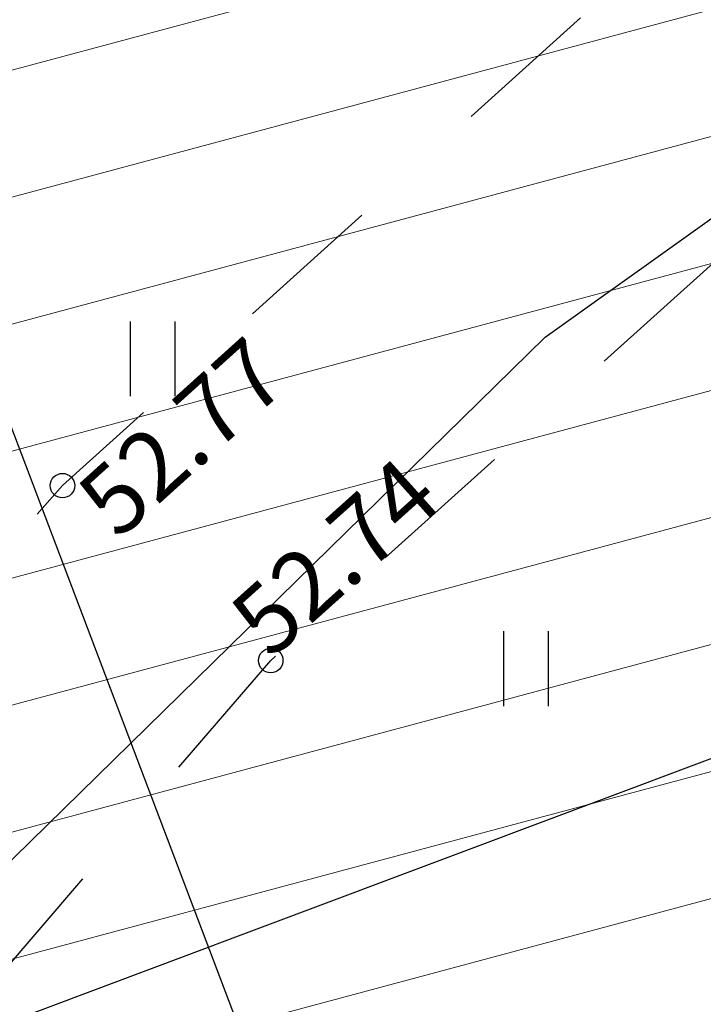
# Model space of a CAD drawing. Units: metres. Extents: x 549345 to 1099434, y 6580637 to 13163737.
# Drawn here: x 549490 to 549497, y 6581587 to 6581597 of the extents above; entities that cross this region are included whole.
import ezdxf

# ---------------------------------------------------------------- set-up
doc = ezdxf.new("R2010")
doc.units = ezdxf.units.M
doc.header["$MEASUREMENT"] = 0
doc.linetypes.add('KRUUSKILL', pattern=[2, 1, -1])
doc.layers.get('0').update_dxf_attribs({"color": 4})
for name, color, linetype in [('HALJASTUS', 92, 'Continuous'), ('KORGUS-EH2000', 7, 'Continuous'), ('KPOHULIIN', 6, 'Continuous'), ('MPOHULIIN', 1, 'Continuous'), ('RAJATIS', 113, 'Continuous'), ('SITRASS', 4, 'Continuous'), ('TEE', 7, 'Continuous')]:
    doc.layers.add(name, color=color, linetype=linetype)
doc.layers.add('MÕÕDUD', color=7, linetype='Continuous', lineweight=0)
doc.styles.add('ITALIC', font='italic.shx')
doc.linetypes.add('+_LINE', pattern='A,0.5,-0.2,["+",Standard,S=0.1,R=0,X=-0.1,Y=-0.05],-0.2', length=0.9)
doc.linetypes.add('EP_OHL', pattern='A,10,[138,mkm,S=1,R=0,X=0,Y=0],1,[138,mkm,S=1,R=0,X=0,Y=0],4,[138,mkm,S=1,R=180,X=0,Y=0],1,[138,mkm,S=1,R=180,X=0,Y=0],15', length=31)
doc.linetypes.add('MP_OHL', pattern='A,10,[138,mkm,S=1,R=0,X=0,Y=0],6,[138,mkm,S=1,R=180,X=0,Y=0],15', length=31)
doc.linetypes.add('SI_KBL', pattern='A,8,-2,4,[132,mkm,S=0.5,R=0,X=0,Y=0],4,-2', length=20)

# ---------------------------------------------------------------- blocks, each defined once
blk = doc.blocks.new('HEIN')
at = {"color": 0, "linetype": 'Continuous'}
for p, q in [((-0.455, 0.761), (-0.455, -0.761)), ((0.455, 0.761), (0.455, -0.761))]:
    blk.add_line(p, q, dxfattribs=at)
blk = doc.blocks.new('RING02')
at = {"color": 0, "linetype": 'Continuous', "lineweight": -3}
blk.add_circle((0, 0), 0.25, dxfattribs=at)

msp = doc.modelspace()

# ---------------------------------------------------------------- hatches: boundary and pattern name
at = {"layer": 'RAJATIS', "lineweight": 15, "ltscale": 10}
h = msp.add_hatch(dxfattribs=at)
h.set_pattern_fill('ANSI31', color=6, scale=10, angle=330, style=0)
h.set_pattern_definition([(15, (-1394.0118, 67.082), (-0.32352380638, 1.20740728286), [])])
h.paths.add_polyline_path([(549501.78, 6581589.159), (549510.552, 6581592.45), (549531.277, 6581600.121), (549536.739, 6581606.408), (549509.156, 6581596.198), (549500.362, 6581592.899), (549493.154, 6581611.907), (549478.266, 6581594.761), (549481.636, 6581585.875), (549475.535, 6581583.587), (549479.829, 6581580.925), (549483.054, 6581582.135), (549483.817, 6581580.121), (549484.651, 6581577.936), (549486.353, 6581576.929), (549445.004, 6581535.973), (549397.045, 6581488.517), (549390.056, 6581482.816, 0.021847), (549389.881, 6581482.824, 0.414214), (549387.881, 6581480.824, 0.043176), (549387.911, 6581480.481, 0.697569), (549391.108, 6581478.513), (549399.722, 6581485.539), (549447.818, 6581533.129), (549481.068, 6581566.038), (549493.795, 6581558.151), (549497.441, 6581561.174), (549484.361, 6581569.297), (549489.84, 6581574.719), (549502.429, 6581566.916), (549507.871, 6581573.18), (549502.511, 6581587.231)])

# ---------------------------------------------------------------- linework, layer by layer
at = {"layer": 'KPOHULIIN', "linetype": 'EP_OHL', "ltscale": 0.8}
msp.add_lwpolyline([(549514.034, 6581528.97), (549493.164, 6581583.676), (549481.293, 6581614.983)], dxfattribs=at)
at = {"layer": 'MPOHULIIN', "linetype": 'MP_OHL', "ltscale": 0.5}
msp.add_lwpolyline([(549600.769, 6581628.194), (549548.893, 6581608.774), (549509.854, 6581594.324), (549455.772, 6581574.037)], dxfattribs=at)
at = {"layer": 'MÕÕDUD', "color": 21, "linetype": '+_LINE', "ltscale": 25}
msp.add_lwpolyline([(549572.058, 6581790.825, 0.017331), (549568.006, 6581785.106, 0.110334), (549551.252, 6581756.237, 0), (549544.907, 6581725.277, 0.105148), (549543.352, 6581699.985, -0.02936), (549535.37, 6581698.899, 0.402861), (549476.492, 6581665.907, 0.317651), (549468.708, 6581602.255, 0.267594), (549492.827, 6581561.045, 0.137619), (549516.407, 6581553.228, 0.099404), (549538.354, 6581550.527, 0.200773), (549576.969, 6581570.239), (549598.213, 6581609.889, 0), (549620.506, 6581600.55, 0.079741), (549640.064, 6581592.357, 0.111836), (549669.021, 6581592.568, 0), (549708.547, 6581598.272, 0.131509)], format="xyb", dxfattribs=at)
at = {"layer": 'SITRASS', "linetype": 'SI_KBL', "ltscale": 0.5, "flags": 128}
msp.add_lwpolyline([(549380.525, 6581488.485), (549383.45, 6581486.82), (549391.53, 6581491.53), (549412.456, 6581510.394), (549433.287, 6581530.484), (549456.747, 6581554), (549476.418, 6581574.794), (549485.996, 6581585.898), (549489.087, 6581587.805), (549495.138, 6581593.734), (549502.45, 6581598.956), (549518.844, 6581605.635), (549534.336, 6581610.22), (549545.615, 6581615.859), (549550.471, 6581619.208), (549564.937, 6581632.383), (549569.898, 6581636.096), (549575.173, 6581640.838), (549576.635, 6581640.978)], dxfattribs=at)
at = {"layer": 'TEE', "color": 252, "linetype": 'KRUUSKILL', "ltscale": 1.5, "flags": 128}
for points in [[(549605.847, 6581651.475), (549606.168, 6581654.26), (549605.859, 6581661.214), (549595.977, 6581663.638), (549593.365, 6581663.227), (549588.107, 6581659.912), (549582.555, 6581655.646), (549577.006, 6581650.497), (549567.539, 6581639.609), (549557.891, 6581628.008), (549555.015, 6581624.521), (549549.788, 6581619.721), (549543.287, 6581615.384), (549538.714, 6581613.515), (549525.761, 6581609.619), (549512.965, 6581606.427), (549505.059, 6581603.345), (549500.63, 6581601.084), (549495.835, 6581597.292), (549490.22, 6581592.22), (549483.762, 6581585.021), (549480.246, 6581580.866)], [(549389.427, 6581483.848), (549390.345, 6581484.624), (549391.045, 6581485.766), (549392.438, 6581487.272), (549393.178, 6581488.366), (549395.067, 6581489.729), (549409.378, 6581502.214), (549422.579, 6581515.59), (549434.417, 6581527.1), (549446.63, 6581539.624), (549458.818, 6581551.526), (549470.806, 6581565.945), (549486.165, 6581583.257), (549492.342, 6581590.438), (549497.027, 6581594.646), (549502.062, 6581598.086), (549506.58, 6581600.16), (549513.562, 6581603.168), (549526.851, 6581606.745), (549539.776, 6581610.694), (549544.847, 6581612.762), (549551.767, 6581617.617), (549557.138, 6581622.747), (549560.248, 6581626.377), (549569.798, 6581638.652), (549578.821, 6581648.73), (549584.467, 6581653.923), (549590.701, 6581657.811), (549594.931, 6581658.459), (549596.969, 6581658.148), (549602.156, 6581655.271)]]:
    msp.add_lwpolyline(points, dxfattribs=at)

# ---------------------------------------------------------------- block references
at = {"layer": 'HALJASTUS', "xscale": 0.5, "yscale": 0.5, "zscale": 0.45}
for p in [(549491.137, 6581593.511), (549494.941, 6581590.355)]:
    msp.add_blockref('HEIN', p, dxfattribs=at)
at = {"layer": 'KORGUS-EH2000', "linetype": 'Continuous', "xscale": 0.5, "yscale": 0.5, "zscale": 0.5}
for p in [(549490.22, 6581592.22), (549492.342, 6581590.438)]:
    msp.add_blockref('RING02', p, dxfattribs=at)

# ---------------------------------------------------------------- texts
at = {"layer": 'KORGUS-EH2000', "linetype": 'Continuous', "style": 'ITALIC'}
for s, rotation, p in [('52.77', 42.0913, (549490.786, 6581591.655)), ('52.74', 41.9297, (549492.342, 6581590.438))]:
    msp.add_text(s, height=0.7, rotation=rotation, dxfattribs=at).set_placement(p)

doc.saveas('drawing.dxf')
